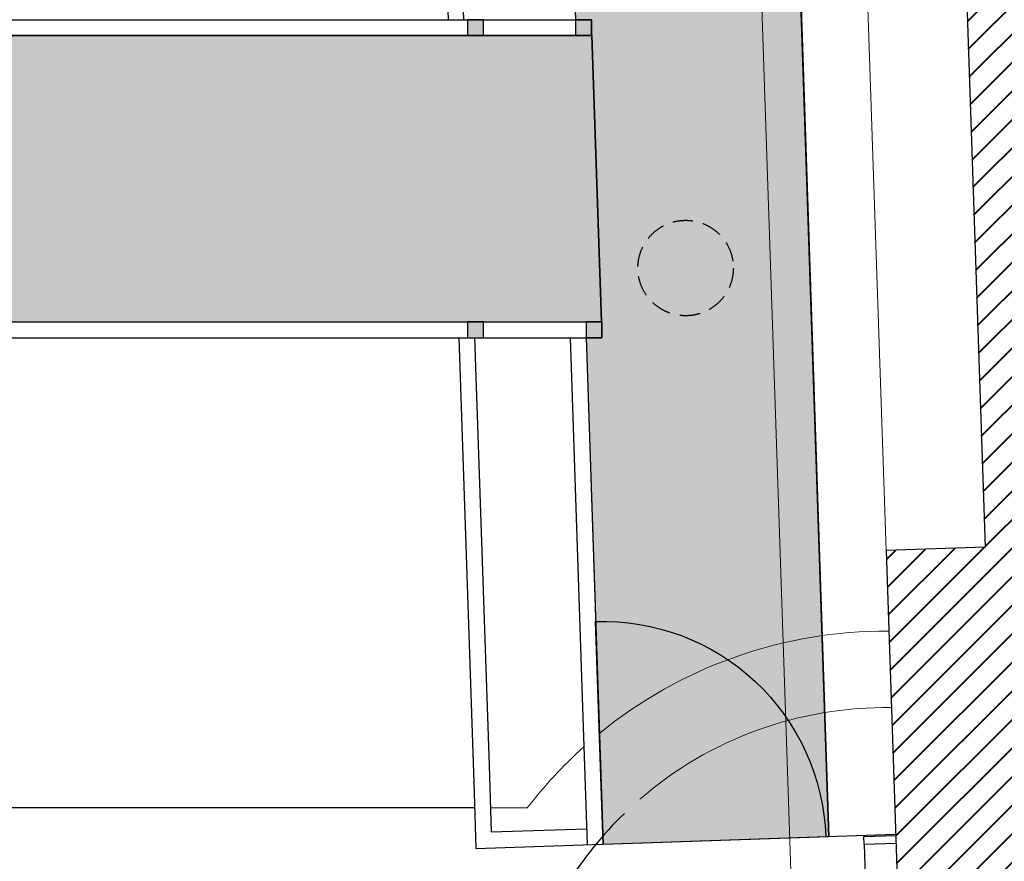
# Model space of a CAD drawing. Units: millimetres. Extents: x -114241 to 322710, y -2435 to 62920.
# Drawn here: x 140703 to 143798, y 20707 to 23352 of the extents above; entities that cross this region are included whole.
import ezdxf

# ---------------------------------------------------------------- set-up
doc = ezdxf.new("R2010")
doc.units = ezdxf.units.MM
doc.linetypes.add('CACHE2', pattern=[4.7625, 3.175, -1.5875])
for name, color, linetype in [('01_Pitoeff Aménagements', 252, 'Continuous'), ('01_Pitoeff Portes Fenetres', 252, 'Continuous'), ('02_Scène Electro', 30, 'Continuous'), ('02_Scène Passerelles', 142, 'Continuous')]:
    doc.layers.add(name, color=color, linetype=linetype)
doc.layers.add('01_Pitoeff Murs', color=7, linetype='Continuous', lineweight=40)

msp = doc.modelspace()

# ---------------------------------------------------------------- hatches: boundary and pattern name
at = {"layer": '01_Pitoeff Murs'}
h = msp.add_hatch(dxfattribs=at)
h.set_pattern_fill('ANSI31', color=252, scale=20, style=0)
edge = h.paths.add_edge_path()
edge.add_line((145451, 39875.7), (128871.4, 39875.7))
edge.add_line((128871.4, 39875.7), (128871.4, 39534.4))
edge.add_line((128871.4, 39534.4), (126918.1, 39534.4))
edge.add_line((126918.1, 39534.4), (126918.1, 39875.7))
edge.add_line((126918.1, 39875.7), (122913.2, 39875.7))
edge.add_line((122913.2, 39875.7), (122913.2, 39508.9))
edge.add_line((122913.2, 39508.9), (126265.6, 39508.9))
edge.add_line((126265.6, 39508.9), (126315.1, 19787.9))
edge.add_line((126315.1, 19787.9), (122913.2, 19787.9))
edge.add_line((122913.2, 19787.9), (122913.2, 19388.4))
edge.add_line((122913.2, 19388.4), (126353.6, 19396.8))
edge.add_line((126353.6, 19396.8), (126347.8, 18496.7))
edge.add_line((126347.8, 18496.7), (126647.9, 18497.5))
edge.add_line((126647.9, 18497.5), (126653.6, 19395.5))
edge.add_line((126653.6, 19395.5), (126900.6, 19395.5))
edge.add_line((126900.6, 19395.5), (126850.8, 39258.9))
edge.add_line((126850.8, 39258.9), (126850.6, 39338.9))
edge.add_line((126850.6, 39338.9), (128650.6, 39338.9))
edge.add_line((128650.6, 39338.9), (128650.6, 39258.9))
edge.add_line((128650.6, 39258.9), (141850.8, 39258.9))
edge.add_line((141850.8, 39258.9), (141850.8, 36659.2))
edge.add_arc((143723, 36659.2), 1872.3, 180, 206.9496)
edge.add_line((142054.1, 35810.6), (142343.9, 35958))
edge.add_arc((143723, 36659.2), 1547.2, 105.1562, 206.9496, ccw=False)
edge.add_line((143318.5, 38152.5), (143233.5, 38466.3))
edge.add_arc((143723, 36659.2), 1872.3, 105.1562, 145.7289)
edge.add_line((142175.8, 37713.4), (142175.8, 39258.9))
edge.add_line((142175.8, 39258.9), (145451, 39258.9))
edge.add_line((145451, 39258.9), (145451, 39875.7))
h.paths.add_polyline_path([(126795.3, 21503.6), (126797.2, 20752.4), (126412.6, 20751.4), (126410.8, 21502.6)], flags=16)
h = msp.add_hatch(dxfattribs=at)
h.set_pattern_fill('ANSI31', color=252, scale=20, style=0)
edge = h.paths.add_edge_path()
edge.add_line((146155.9, 19072.7), (146103.9, 19071.2))
edge.add_line((146103.9, 19071.2), (146067.1, 19835.3))
edge.add_line((146067.1, 19835.3), (145521.1, 19835.3))
edge.add_line((145521.1, 19835.3), (145521.1, 19935.3))
edge.add_line((145521.1, 19935.3), (144086, 19935.3))
edge.add_line((144086, 19935.3), (143589.5, 34720.4))
edge.add_arc((143624.1, 36698.5), 1978.4, 268.9982, 297.4734)
edge.add_line((144536.8, 34943.2), (144428.8, 35170.8))
edge.add_arc((143723, 36659.2), 1647.2, 287.9719, 295.371, ccw=False)
edge.add_line((144231.3, 35092.3), (144195.9, 35186))
edge.add_arc((143723, 36659.2), 1547.2, 238.0849, 287.7948, ccw=False)
edge.add_line((142905.1, 35345.8), (142733.3, 35069.9))
edge.add_arc((143723, 36659.2), 1872.3, 238.0849, 246.6591)
edge.add_line((142981.3, 34940.1), (143037.7, 33258.9))
edge.add_line((143037.7, 33258.9), (140661, 33258.9))
edge.add_line((140661, 33258.9), (140661, 33110))
edge.add_line((140661, 33110), (143354.2, 33105.2))
edge.add_line((143354.2, 33105.2), (143462.6, 29876.8))
edge.add_line((143462.6, 29876.8), (143151.7, 29866.3))
edge.add_line((143151.7, 29866.3), (143185.2, 28866.9))
edge.add_line((143185.2, 28866.9), (143496.2, 28877.3))
edge.add_line((143496.2, 28877.3), (143603.5, 25681.2))
edge.add_line((143603.5, 25681.2), (143292.6, 25670.8))
edge.add_line((143292.6, 25670.8), (143326.1, 24671.4))
edge.add_line((143326.1, 24671.4), (143637.1, 24681.8))
edge.add_line((143637.1, 24681.8), (143737.4, 21694.3))
edge.add_line((143737.4, 21694.3), (143426.5, 21683.8))
edge.add_line((143426.5, 21683.8), (143488.4, 19841.2))
edge.add_line((143488.4, 19841.2), (143278.5, 19834.1))
edge.add_line((143278.5, 19834.1), (143296.8, 19287.4))
edge.add_line((143296.8, 19287.4), (145518.9, 19280.3))
edge.add_line((145518.9, 19280.3), (145806.9, 13288.3))
edge.add_line((145806.9, 13288.3), (143682.9, 13291.3))
edge.add_line((143682.9, 13291.3), (143696.2, 12933.1))
edge.add_line((143696.2, 12933.1), (142780.9, 12934.3))
edge.add_line((142780.9, 12934.3), (142780.9, 12631))
edge.add_line((142780.9, 12631), (143707.4, 12631))
edge.add_line((143707.4, 12631), (143934.7, 6521.9))
edge.add_line((143934.7, 6521.9), (142780.8, 6521.8))
edge.add_line((142780.8, 6521.8), (142780.9, 6062.5))
edge.add_line((142780.9, 6062.5), (146145.6, 6062.9))
edge.add_line((146145.6, 6062.9), (146260.9, 1522.1))
edge.add_line((146260.9, 1522.1), (142992.2, 1464.1))
edge.add_line((142992.2, 1464.1), (142996.3, 1231.7))
edge.add_line((142996.3, 1231.7), (143146.3, 1234.4))
edge.add_line((143146.3, 1234.4), (143150.4, 999.2))
edge.add_line((143150.4, 999.2), (146750, 1062.5))
edge.add_line((146750, 1062.5), (146610.9, 6540.1))
edge.add_line((146610.9, 6540.1), (144549.5, 6509.7))
edge.add_line((144549.5, 6509.7), (144324.7, 12550))
edge.add_line((144324.7, 12550), (145759.7, 12550))
edge.add_line((145759.7, 12550), (145759.7, 12650))
edge.add_line((145759.7, 12650), (146332.4, 12650))
edge.add_line((146332.4, 12650), (146332.4, 12779.1))
edge.add_line((146332.4, 12779.1), (146430.3, 12779.1))
edge.add_line((146430.3, 12779.1), (146155.9, 19072.7))
at = {"layer": '02_Scène Passerelles'}
h = msp.add_hatch(dxfattribs=at)
h.set_pattern_fill('ANGLE', color=253, scale=8, style=0)
h.set_pattern_definition([(0, (0, 0), (0, 55.88), [40.64, -15.24]), (90, (0, 0), (-55.88, 3e-15), [40.64, -15.24])])
h.paths.add_polyline_path([(142946.7, 29713.6), (142237.1, 29689.8), (142449.9, 23352.1), (142500, 23352.1), (142500, 23302.1), (142501.6, 23302.1), (142531.9, 22402.1), (142533.5, 22402.1), (142533.5, 22352.1), (142483.5, 22352.1), (142537, 20760.6), (143246.6, 20784.4)])
for points in [[(142161, 23352.1), (142111, 23352.1), (142111, 23302.1), (142161, 23302.1)], [(142500, 23352.1), (142450, 23352.1), (142450, 23302.1), (142500, 23302.1)], [(142161, 22402.1), (142111, 22402.1), (142111, 22352.1), (142161, 22352.1)], [(142533.5, 22402.1), (142483.5, 22402.1), (142483.5, 22352.1), (142533.5, 22352.1)]]:
    msp.add_hatch(color=256, dxfattribs=at).paths.add_polyline_path(points)
at = {"layer": '02_Scène Passerelles', "lineweight": 0}
h = msp.add_hatch(dxfattribs=at)
h.set_pattern_fill('ANGLE', color=256, scale=10, style=0)
h.set_pattern_definition([(0, (0, 0), (0, 69.85), [50.8, -19.05]), (90, (0, 0), (-69.85, 4e-15), [50.8, -19.05])])
h.paths.add_polyline_path([(131011.7, 23302.1), (130982.4, 22402.1), (136736, 22402.1), (136736, 23302.1)])
h.paths.add_polyline_path([(142531.9, 22402.1), (142501.6, 23302.1), (136736, 23302.1), (136736, 22402.1)])

# ---------------------------------------------------------------- linework, layer by layer
at = {"layer": '01_Pitoeff Aménagements', "lineweight": 0}
msp.add_line((143426.5, 21683.8), (143326.1, 24671.4), dxfattribs=at)
msp.add_lwpolyline([(143278.5, 19834.1), (143155.6, 19834.5), (142772, 31256.6)], dxfattribs=at)
at = {"layer": '01_Pitoeff Aménagements', "lineweight": 0, "flags": 128}
for points in [[(143435, 21429.9, 0.1751), (142525.3, 21108.4, 0.148081)], [(143443.1, 21189.8, 0.184407), (142652.3, 20901.6, 0.181559)], [(142476.7, 21066.7, 0.046287), (142298.5, 20874.2), (142182.9, 20874.2)]]:
    msp.add_lwpolyline(points, format="xyb", dxfattribs=at)
at = {"layer": '01_Pitoeff Aménagements', "flags": 128}
msp.add_lwpolyline([(142603.8, 20857.1, 0.060929), (142423.8, 20634.2), (131093.4, 20634.2, 0.061331), (130912.1, 20858.9, 0.061331)], format="xyb", dxfattribs=at)
msp.add_lwpolyline([(142132.9, 20874.2), (131332.8, 20874.2)], dxfattribs=at)
at = {"layer": '01_Pitoeff Murs', "lineweight": 30}
msp.add_lwpolyline([(140661, 33110), (143354.2, 33105.2), (143462.6, 29876.8), (143151.7, 29866.3), (143185.2, 28866.9), (143496.2, 28877.3), (143603.5, 25681.2), (143292.6, 25670.8), (143326.1, 24671.4), (143637.1, 24681.8), (143737.4, 21694.3), (143426.5, 21683.8), (143488.4, 19841.2), (143278.5, 19834.1), (143296.8, 19287.4)], dxfattribs=at)
at = {"layer": '01_Pitoeff Portes Fenetres'}
msp.add_lwpolyline([(142537, 20760.6), (142513.5, 21460.2, -0.414214), (143236.6, 20784.1, 0.414214)], format="xyb", dxfattribs=at)
at = {"layer": '02_Scène Electro', "linetype": 'CACHE2', "ltscale": 20}
msp.add_circle((142796.3, 22571.5), 150, dxfattribs=at)
at = {"layer": '02_Scène Passerelles'}
for p, q in [((142946.7, 29713.6), (143246.6, 20784.4)), ((131061.7, 23352.1), (142500, 23352.1)), ((131032.4, 22352.1), (142483.5, 22352.1))]:
    msp.add_line(p, q, dxfattribs=at)
for points in [[(141825.5, 30026.2), (141964.1, 25899.4), (142049.7, 23352.1)], [(142099.7, 23352.1), (142067.3, 24318.1), (142367.1, 24328.1), (142365.4, 24378.1), (142065.6, 24368), (142007.2, 26108.1), (142307, 26118.1), (142305.3, 26168.1), (142005.5, 26158), (141947, 27898.1), (142246.9, 27908.1), (142245.2, 27958.1), (141945.4, 27948), (141887.3, 29678.1), (142187.1, 29688.1), (142183.1, 29807.8), (142177, 29988)], [(131032.4, 22402.1), (142531.9, 22402.1), (142501.6, 23302.1), (131011.7, 23302.1), (130982.4, 22402.1), (142481.8, 22402.1)], [(131061.7, 23302.1), (142501.6, 23302.1)], [(142083.3, 22352.1), (142130.2, 20954.2), (142130.2, 20955.9), (142137.2, 20747.2), (143456.4, 20791.5)], [(142133.3, 22352.1), (142178.5, 21007.6), (142185.5, 20798.8), (142485.3, 20808.9)], [(142433.5, 22352.1), (142473.5, 21160.1), (142487, 20758.9)], [(142483.5, 22352.1), (142523.5, 21161.8), (142537, 20760.6)], [(143457.4, 20762.5), (143357.4, 20759.2), (143383.5, 19959.6), (143483.4, 19962.9)]]:
    msp.add_lwpolyline(points, dxfattribs=at)
for points in [[(142946.7, 29713.6), (142237.1, 29689.8), (142449.9, 23352.1), (142500, 23352.1), (142500, 23302.1), (142501.6, 23302.1), (142531.9, 22402.1), (142533.5, 22402.1), (142533.5, 22352.1), (142483.5, 22352.1), (142537, 20760.6), (143246.6, 20784.4)], [(142161, 23352.1), (142111, 23352.1), (142111, 23302.1), (142161, 23302.1)], [(142500, 23352.1), (142450, 23352.1), (142450, 23302.1), (142500, 23302.1)], [(142161, 22402.1), (142111, 22402.1), (142111, 22352.1), (142161, 22352.1)], [(142533.5, 22402.1), (142483.5, 22402.1), (142483.5, 22352.1), (142533.5, 22352.1)], [(143357.4, 20759.2), (143356.6, 20784.2), (143456.6, 20787.4), (143456.6, 20762.4)]]:
    msp.add_lwpolyline(points, close=True, dxfattribs=at)

doc.saveas('drawing.dxf')
